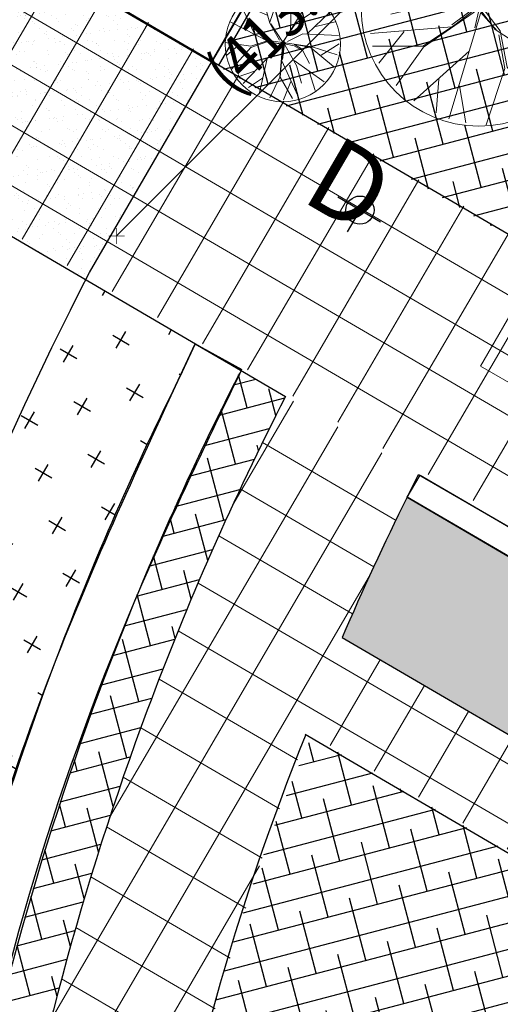
# Model space of a CAD drawing. Extents: x 2079 to 165131, y -28301 to 14463.
# Drawn here: x 2241 to 2250, y 6490 to 6510 of the extents above; entities that cross this region are included whole.
import ezdxf
from ezdxf.enums import TextEntityAlignment as Align

# ---------------------------------------------------------------- set-up
doc = ezdxf.new("R2010")
doc.units = 0
doc.header["$LTSCALE"] = 10
doc.linetypes.add('DASHED', pattern=[0.75, 0.5, -0.25])
doc.linetypes.add('HIDDEN2', pattern=[4.762499999999999, 3.175, -1.5875])
doc.layers.get('0').update_dxf_attribs({"color": 1})
doc.layers.add('DASHLINE', color=8, linetype='HIDDEN2', lineweight=0, transparency=0.5)
for name, color, linetype in [('Entourage', 252, 'Continuous'), ('Entourage_Furniture', 6, 'Continuous'), ('FURN-TAG', 122, 'Continuous'), ('g-tags', 90, 'DASHED'), ('Hatch_Paving1', 252, 'Continuous'), ('Landscape_Footpath', 24, 'Continuous'), ('Light_type', 1, 'Continuous'), ('Road_Kerbs', 6, 'Continuous'), ('Road_ramp', 8, 'Continuous'), ('Shrubs_1', 61, 'Continuous'), ('Shrubs_2', 81, 'Continuous')]:
    doc.layers.add(name, color=color, linetype=linetype)
doc.layers.add('Vegetación-h', color=64, linetype='Continuous', lineweight=0)
doc.styles.add('ARIAL', font='arial.ttf')
doc.styles.add('ZGF_SMALL', font='arial.ttf')
pattern_1 = [(14.71999999999999, (-3104.550452364093, 650.6157221688677), (-0.1270477846294084, 0.4835895578078164), []), (104.72, (-3104.550452364093, 650.6157221688677), (-0.7376851270666331, 0.8401313309862244), [1.25, -0.7499999999999999])]

# ---------------------------------------------------------------- blocks, each defined once
blk = doc.blocks.new('Z01SPEL')
blk.add_line((0, 0), (0.5303300858899107, 0.5303300858899106))
at = {"const_width": 0.0009765624999999999}
for points in [[(0.015625, 0), (-0.015625, 0)], [(0, -0.015625), (0, 0.015625)]]:
    blk.add_lwpolyline(points, dxfattribs=at)
at = {"linetype": 'ByBlock', "style": 'ZGF_SMALL', "width": 0.9, "flags": 8}
blk.add_attdef('SPOTELEV', text='', height=0.08691406249999999, rotation=44.99999999999971, dxfattribs=at).set_placement((0.5082329989778309, 0.5524271728019904), align=Align.RIGHT)
blk = doc.blocks.new('FURN-GEN-PLANT-01')
for p, q in [((-0.1693639166667253, 0.3548119999999813), (-0.1457012500000019, 0.4762929999999983)), ((-0.09949233333338725, 0.2608000000000175), (-0.01885783333341351, 0.5012145000000032)), ((0.003409583333336741, 0.02068816666667317), (0.1413064999999278, 0.4762929999999983)), ((0.09487783333327116, 0.3344850833333339), (0.06850458333326515, 0.4928140000000099)), ((-0.1083850833333599, 0.2557182499999726), (-0.2495840833333887, 0.4368107500000065)), ((0.1838676666666288, 0.3066031666666618), (0.195067999999992, 0.4508115833333477)), ((0.05422524999994494, 0.1858444166666686), (0.2911105833333067, 0.3992885833333162)), ((-0.0575693333333902, 0.09437324999998964), (-0.3848277499999995, 0.3099633333333145)), ((0.2485954999999649, 0.1693288333333385), (0.365872583333271, 0.3329246666666563)), ((-0.07916600000010021, 0.09945499999997764), (-0.1083850833333599, 0.2557182499999726)), ((-0.07408441666666477, 0.1159706666666693), (-0.09949233333338725, 0.2608000000000175)), ((-0.3764275000000907, 0.0708295000000021), (-0.4371891666667125, 0.2281985833333238)), ((0.3317116666665925, 0.1027513333333445), (0.4400746666666464, 0.2374391666666611)), ((-0.1826622500000212, 0.1755555833333347), (-0.4747101666666822, 0.15315425)), ((-0.0002675000000635919, -0.003733666666676072), (0.2485954999999649, 0.1693288333333385)), ((0.1152041666666719, 0.07404633333334232), (0.2524066666666158, 0.1655175000000213)), ((0.2524066666666158, 0.1655175000000213), (0.4677954166666041, 0.1643549166666389)), ((-0.3688156666667055, 0.07023508333332984), (-0.4844215000000531, 0.1108889166666813)), ((-0.0002675000000635919, -0.003733666666676072), (-0.07916600000010021, 0.09945499999997764)), ((-0.0664620833333629, 0.09945499999997764), (0.003409583333336741, 0.02068816666667317)), ((0.003409583333336741, 0.01179516666667269), (-0.0575693333333902, 0.09437324999998964)), ((0.02881741666658399, 0.08675066666665998), (0.01230233333330943, 0.01179516666667269)), ((0.1279080833332955, 0.0829394166666475), (0.4759959166666476, 0.1108889166666813)), ((-0.2773474166667711, -0.0009091666666449782), (-0.3688156666667055, 0.07023508333332984)), ((0.01230233333330943, -0.004720500000019001), (0.1152041666666719, 0.07404633333334232)), ((0.1279080833332955, 0.07404633333334232), (0.01611349999996037, -0.00853175000003148)), ((-0.2112869166667224, 0.007983833333355506), (-0.4346690833333469, -0.241108666666662)), ((-0.2036645833334205, 0.01179516666667269), (-0.4145498333333535, -0.03775174999998399)), ((-0.03343183333333855, 0.01179516666667269), (-0.2036645833334205, 0.01179516666667269)), ((-0.004212833333326671, -0.004720500000019001), (-0.1947718333333341, 0.007983833333355506)), ((0.2320803333333288, -0.00853175000003148), (0.3883387500000026, 0.02831075000000283)), ((-0.4145498333333535, -0.03775174999998399), (-0.4971254166666768, -0.02504741666666632)), ((-0.0002675000000635919, -0.003733666666676072), (-0.2392237500000647, -0.4407602499999825)), ((-0.0004016666666757374, -0.0009091666666449782), (-0.09186991666672384, -0.1863923333333446)), ((-0.0002675000000635919, -0.003733666666676072), (0.1571271666666689, -0.2079897500000243)), ((0.003409583333336741, -0.00853175000003148), (0.2320803333333288, -0.00853175000003148)), ((0.01230233333330943, -0.04156299999999646), (0.0199246666666113, -0.1914740833333326)), ((0.01611349999996037, -0.00853175000003148), (0.07455158333334566, -0.07459425000001829)), ((0.1863461666665671, -0.01234308333334866), (0.4759959166666476, -0.1495498333333103)), ((-0.418361083333366, -0.04664474999998447), (-0.4767991666667513, -0.1038142500000276)), ((0.128706166666575, -0.1184615000000235), (0.06565883333325928, -0.08348733333332348)), ((0.06565883333325928, -0.08348733333332348), (0.1533159999999043, -0.1914740833333326)), ((0.07455158333334566, -0.07459425000001829), (0.1482344166665825, -0.1203298333333578)), ((0.3336717500000077, -0.07869924999999967), (0.5019563333332826, -0.04313716666666778)), ((-0.3492667500000834, -0.1590639166666961), (-0.4803103333333638, -0.121821749999981)), ((-0.06449900000006892, -0.1162214166666899), (-0.3951880000000756, -0.3139129166666521)), ((0.1482344166665825, -0.1203298333333578), (0.272732916666655, -0.1165185833333453)), ((-0.09186991666672384, -0.1863923333333446), (-0.1083850833333599, -0.4353971666666894)), ((0.0199246666666113, -0.1914740833333326), (0.1849877500000048, -0.4572812499999941)), ((0.1533159999999043, -0.1914740833333326), (0.3991934999999103, -0.2867513333333136)), ((0.1571271666666689, -0.2079897500000243), (0.3273598333332757, -0.3642529166666577)), ((0.03643974999999955, -0.2245053333333544), (-0.0311781666666775, -0.4948034166666844)), ((0.2605897499998946, -0.2397085833333108), (0.2513494999999466, -0.4267595000000028)), ((-0.1655527500000744, -0.2905678333333412), (-0.3473066666666682, -0.3615156666666621)), ((0.0199246666666113, -0.3235990833333631), (0.06654449999996359, -0.4906031666666877)), ((-0.100620000000049, -0.3500349999999912), (-0.1913425000000188, -0.4592413333333525))]:
    blk.add_line(p, q)
at = {"layer": 'FURN-TAG', "style": 'ZGF_SMALL'}
blk.add_attdef('ZGFCODE', text='', height=0.001, dxfattribs=at).set_placement((0, 0), align=Align.MIDDLE)
blk = doc.blocks.new('arb29')
blk.add_circle((0.2532519907807, 0.03449540899600834), 2.291753816687039)
at = {"xscale": 4.553337695833714, "yscale": 4.553337695833714, "zscale": 4.553337695833714}
blk.add_blockref('FURN-GEN-PLANT-01', (0.1989142739819343, 0.01460234193089027), dxfattribs=at)
blk = doc.blocks.new('LIGHTS')
for p, q in [((2289.476814138578, 6594.094813024737), (2289.476814138578, 6593.127316524868)), ((2288.979764198981, 6593.625935879013), (2289.97211390525, 6593.625935879013))]:
    blk.add_line(p, q)
blk.add_circle((2289.476814138578, 6593.625935879013), 0.2742728569944888)
blk = doc.blocks.new('*U236')
at = {"layer": 'Entourage', "rotation": 179.7430842916547}
blk.add_blockref('LIGHTS', (2319.01495726974, 6583.294483232021), dxfattribs=at)
blk = doc.blocks.new('*U235')
at = {"color": 0, "linetype": 'ByBlock', "lineweight": -2, "transparency": 16777216}
blk.add_blockref('*U236', (0, 0), dxfattribs=at)

msp = doc.modelspace()

# ---------------------------------------------------------------- hatches: boundary and pattern name
at = {"layer": 'Hatch_Paving1', "lineweight": 5}
h = msp.add_hatch(dxfattribs=at)
h.set_pattern_fill('ANSI37', color=256, scale=0.32, angle=45.01218220382299)
h.set_pattern_definition([(59.71999999999999, (2252.932185318321, 6503.864587054682), (-0.8773887571480462, 0.5122938305603598), []), (149.7199999999999, (2252.932185318321, 6503.864587054682), (-0.5122938305603599, -0.8773887571480462), [])])
h.paths.add_polyline_path([(2250.434974731521, 6499.613512911452), (2250.366410929467, 6499.651650972677), (2252.871137174023, 6503.949797398933), (2230.12375000564, 6517.200996304209), (2228.687489902609, 6514.64212259914), (2210.561059621245, 6525.203804484616), (2212.032434373716, 6527.73986039977), (2211.956942073491, 6527.783837471892), (2234.182390620151, 6565.935161935191), (2229.522891546012, 6568.667660221037), (2227.544847598741, 6565.275547520958), (2230.265991466476, 6563.688765879835), (2207.509796945757, 6524.719643462582), (2222.850952573987, 6515.67544450734), (2222.874613779098, 6515.711306434641), (2250.492173512755, 6499.704542977162)])
h.paths.add_polyline_path([(2270.989132092559, 6493.395391626829), (2271.056428929286, 6493.297175041957), (2271.082135185089, 6493.341213867039)])
h.paths.add_polyline_path([(2265.54392199437, 6493.607631158937), (2265.543908171718, 6493.607639013904), (2265.538370226681, 6493.598122829415)])
h = msp.add_hatch(dxfattribs=at)
h.set_pattern_fill('AR-SAND', color=256, scale=0.2, angle=0.01218220382298561)
h.set_pattern_definition([(37.512182203823, (-6104.271316921793, 2729.353611965937), (-0.01268060742356636, 0.385362066367941), [0, -0.304, 0, -0.34, 0, -0.325]), (7.512182203822981, (-6104.271316921793, 2729.353611965937), (0.3538353243590049, 0.5645044581185853), [0, -0.164, 0, -0.274, 0, -0.105]), (327.5121822038229, (-6104.517316916232, 2729.353559661525), (0.6228281176270725, 0.001264236179569611), [0, -0.09999999999999999, 0, -0.36, 0, -0.47]), (317.5121822038229, (-6104.517316916232, 2729.353559661525), (0.6011879851252274, 0.1756629412854899), [0, -0.04999999999999999, 0, -0.2359999999999999, 0, -0.2699999999999999])])
h.paths.add_polyline_path([(2244.521028131985, 6508.772938774622), (2238.473237979947, 6512.290029348344), (2236.020084428495, 6508.007011705997), (2242.067874580533, 6504.489921132275)])
h = msp.add_hatch(dxfattribs=at)
h.set_pattern_fill('ANSI37', color=256, scale=8, angle=14.71999999999999)
h.set_pattern_definition([(59.71999999999999, (2247.844946244974, 6501.140414722235), (-0.8635716113661875, 0.5042262111814565), []), (149.72, (2247.844946244974, 6501.140414722235), (-0.5042262111814565, -0.8635716113661872), [])])
h.paths.add_polyline_path([(2255.72330679711, 6387.072984785773), (2261.77808660418, 6384.708742520666), (2252.048320364549, 6359.790994851752), (2258.750696700644, 6385.890863654151), (2245.993540556548, 6362.155237116856)], flags=16)
h.paths.add_polyline_path([(2252.048320364549, 6359.790994851752), (2245.993540556549, 6362.155237116856), (2258.750696700644, 6385.890863654151)], flags=16)
edge = h.paths.add_edge_path()
edge.add_arc((2232.361870269512, 6391.598110939332), 2.999999999447371, 113.9929825237131, 160.5827912156994)
edge.add_line((2229.532501717552, 6392.595444180466), (2223.207325088558, 6374.651334167074))
edge.add_arc((2220.903604751077, 6368.334000279841), 6.72427206737688, 69.96477900487011, 156.2223515289702)
edge.add_line((2214.750108905645, 6371.045148323819), (2211.794046555679, 6356.339309506112))
edge.add_arc((2226.904109975384, 6354.937281355813), 15.17496950513386, 174.6988347416925, 221.2791774486182)
edge.add_line((2215.500060556377, 6344.925919993311), (2216.490378641024, 6344.180678571167))
edge.add_line((2216.490378641024, 6344.180678571167), (2215.678246075759, 6338.652168109749))
edge.add_arc((2220.705001481833, 6337.931810914841), 5.078108348661341, 171.8447743162636, 267.7053783106342)
edge.add_line((2220.501684186124, 6332.857774407483), (2228.964376684026, 6331.429731384409))
edge.add_arc((2229.463556586993, 6334.387909780784), 3.000000000051088, 260.421816277976, 328.1101604535781)
edge.add_line((2232.010752739125, 6332.803046454543), (2233.056859978585, 6334.31539275579))
edge.add_arc((2231.861924464889, 6340.680885679405), 6.476679013391331, 280.6318768215776, 343.739606071763)
edge.add_line((2238.079530328706, 6338.867395021934), (2240.977515912539, 6353.198642669827))
edge.add_arc((2224.268429770353, 6354.336258920168), 16.74776792411621, -3.894897421963839, 31.63471457997694)
edge.add_line((2238.527635190465, 6363.120494301069), (2244.066362199743, 6381.511710560721))
edge.add_line((2244.066362199743, 6381.511710560722), (2253.375235109505, 6397.793162673612))
edge.add_line((2253.375235109505, 6397.793162673612), (2265.264526808527, 6392.710799515788))
edge.add_line((2265.264526808527, 6392.710799515788), (2244.406866632133, 6339.038719384987))
edge.add_line((2244.406866632133, 6339.038719384987), (2238.341412379805, 6316.712685530837))
edge.add_line((2238.341412379805, 6316.712685530836), (2208.083696122724, 6318.88485233376))
edge.add_line((2208.083696122724, 6318.88485233376), (2207.82655380848, 6318.906293693681))
edge.add_line((2207.82655380848, 6318.906293693681), (2208.584287803564, 6327.819572231394))
edge.add_line((2208.584287803564, 6327.819572231394), (2203.85077141449, 6328.22197705486))
edge.add_line((2203.850771414489, 6328.22197705486), (2206.129337644887, 6355.548405812128))
edge.add_line((2206.129337644887, 6355.548405812129), (2208.454780068751, 6371.216536826906))
edge.add_line((2208.454780068751, 6371.216536826905), (2210.665034106458, 6377.738529281021))
edge.add_line((2210.665034106459, 6377.738529281021), (2217.077329326844, 6396.024044101699))
edge.add_arc((2207.640737161053, 6399.333232570658), 10.00000000132843, -19.32455523585764, 32.08287510374556)
edge.add_arc((2226.280912810003, 6411.018430557257), 12.00000000343788, 135.1921226705018, 212.0828750862874, ccw=False)
edge.add_arc((2223.03024991215, 6429.134240307476), 10.99982949739888, 241.4148631428413, 252.6989937607332)
edge.add_arc((2226.168113991842, 6410.955949325455), 10.00000000370662, 129.8598693802064, 335.1863050759951)
edge.add_line((2235.244885940512, 6406.759258835798), (2240.75518689385, 6404.380672000312))
edge.add_arc((2229.361308020043, 6406.542415427453), 11.59713802779817, -15.3802832046822, -10.742951949244514, ccw=False)
edge.add_arc((2228.43330208372, 6406.707666853554), 12.53603822025607, -56.51152722874258, -14.983577788498621, ccw=False)
edge.add_line((2235.350301941939, 6396.252650487182), (2232.56515588999, 6394.972319492276))
edge.add_line((2232.56515588999, 6394.972319492275), (2231.141996017504, 6394.338896740152))
edge = h.paths.add_edge_path()
edge.add_arc((2304.544941495619, 6473.162184972673), 62.35434823055505, 158.8189792690663, 166.1961157465381)
edge.add_line((2243.99150489268, 6488.039888385199), (2241.298397569978, 6489.69746253262))
edge.add_arc((2296.767914632923, 6476.193650132693), 57.08958112062869, 152.8577802391866, 166.3177443900988, ccw=False)
edge.add_line((2245.965216085955, 6502.237960315048), (2250.373593512218, 6499.663976388456))
edge.add_line((2250.373593512217, 6499.663976388456), (2251.389187644065, 6501.396167378123))
edge.add_line((2251.389187644065, 6501.396167378123), (2269.541214996526, 6490.779041772043))
edge.add_line((2269.541214996525, 6490.779041772044), (2270.169588972869, 6491.855237168592))
edge.add_line((2270.16958897287, 6491.855237168591), (2273.225150800949, 6490.09397801798))
edge.add_line((2273.225150800949, 6490.09397801798), (2271.581826111401, 6487.284876660719))
edge.add_line((2271.5818261114, 6487.284876660719), (2256.037757113555, 6496.377132966276))
edge.add_arc((2255.990467997032, 6496.317840317131), 0.07584114176545455, -264.4994793356368, 51.425732361956875, ccw=False)
edge.add_line((2255.983198259708, 6496.393332235264), (2248.585808889203, 6500.705465350319))
edge.add_arc((2280.881704731433, 6483.280220965522), 36.69692126217179, 151.6509281453189, 157.1355640713019)
edge.add_line((2247.068179424103, 6497.538886275172), (2275.169587080538, 6481.141309676914))
edge.add_line((2275.169587080538, 6481.141309676916), (2308.708943815969, 6466.264354269155))
edge.add_arc((2284.656320580542, 6468.552686053445), 24.16123231253766, -10.370565574808381, -5.43467992648749, ccw=False)
edge.add_line((2308.422856903326, 6464.203330000166), (2274.215097145613, 6479.382678432171))
edge.add_line((2274.215097145613, 6479.382678432172), (2246.403032392696, 6495.691791030587))
edge = h.paths.add_edge_path()
edge.add_line((2245.577322101097, 6474.912956742075), (2245.830597445188, 6477.902597157356))
edge.add_line((2245.830597445189, 6477.902597157356), (2242.837438716237, 6478.110200230315))
edge.add_line((2242.837438716236, 6478.110200230314), (2243.442723372911, 6485.254928347625))
edge.add_arc((2296.767914631942, 6476.193650132876), 54.08958111963252, 167.3490219401889, 170.3561363462355, ccw=False)
edge.add_line((2243.99150489268, 6488.039888385199), (2241.298397569978, 6489.697462532625))
edge.add_arc((2296.7679146328, 6476.193650132705), 57.0895811205068, 166.317744390079, 170.4840666241437)
edge.add_line((2240.463905254457, 6485.631806755608), (2239.274229284189, 6471.588973748796))
edge.add_line((2239.274229284189, 6471.588973748796), (2235.463467441581, 6426.607068152766))
edge.add_arc((2229.922213076522, 6427.862144187804), 5.681612076868514, -83.17434353791919, -12.76198177963181, ccw=False)
edge.add_arc((2234.0820806056, 6421.893002517098), 3.499999999274738, 174.6259869889841, 234.110793495619)
edge.add_arc((2226.168113991844, 6410.955949325453), 10.00000000370894, -24.81369492398511, 54.11079349569093, ccw=False)
edge.add_line((2235.244885940517, 6406.759258835797), (2240.755186893851, 6404.380672000311))
edge.add_arc((2229.361308020097, 6406.542415427426), 11.59713802773965, -10.74295194916571, 5.880241796066466)
edge.add_line((2240.897424291185, 6407.730536555253), (2244.566585364508, 6454.077020278409))
edge.add_line((2244.566585364507, 6454.077020278408), (2244.593796043374, 6454.078320103652))
edge.add_line((2244.593796043373, 6454.078320103652), (2245.063910070141, 6459.627505711382))
edge.add_line((2245.063910070141, 6459.627505711383), (2241.233237349546, 6459.174345035512))
edge.add_line((2241.233237349546, 6459.174345035512), (2242.584163372147, 6475.120559815035))
edge.add_line((2242.584163372147, 6475.120559815034), (2245.577322101098, 6474.912956742074))
at = {"layer": 'Shrubs_1', "transparency": 33554559}
h = msp.add_hatch(dxfattribs=at)
h.set_pattern_fill('ANSI38', color=256, scale=4, angle=-30.28000000000001)
h.set_pattern_definition(pattern_1)
h.paths.add_polyline_path([(2256.370301685373, 6515.955223457371), (2263.059830172015, 6527.427131035314), (2260.03811988928, 6529.19967445403), (2257.609297692246, 6525.061785829472), (2255.142737385948, 6526.506528549413), (2254.535569108361, 6525.471469770251), (2257.002335112075, 6524.026605730949), (2253.321148699247, 6517.743864839658)])
h.paths.add_polyline_path([(2250.225597160481, 6505.416261729088), (2255.765648400964, 6514.918301999594), (2252.714017927382, 6516.708396682719), (2250.4590957163, 6512.867052533295), (2246.611282441717, 6512.012100301836), (2244.633924756136, 6508.69603972689), (2247.103192722112, 6507.249734727335), (2247.148953945506, 6507.221576195259)])
h.paths.add_polyline_path([(2263.680081582869, 6528.490766890096), (2270.384540859906, 6539.988263527286), (2267.392785393832, 6541.74324085258), (2264.943425929442, 6537.570207006029), (2262.47935228923, 6539.013485755491), (2261.872181146801, 6537.978422092492), (2264.336467913487, 6536.535034691813), (2260.660848787589, 6530.261857007978)])
h.paths.add_polyline_path([(2278.903796466681, 6554.596596644707), (2282.281396737943, 6560.388854058718), (2276.877685057921, 6563.558836768319), (2274.780616544311, 6559.984065192888), (2275.969683185271, 6556.375587181608), (2276.012840917484, 6556.292438983339)])
h.paths.add_polyline_path([(2275.314925271558, 6555.258891715086), (2278.280394710899, 6553.527522997196), (2278.90434311224, 6554.596181158127), (2275.942521567014, 6556.333593681562)])
h.paths.add_polyline_path([(2277.67591184771, 6552.490893418575), (2274.707961942455, 6554.223710339247), (2272.283740765268, 6550.089179481771), (2269.815967502215, 6551.52044348957), (2269.208799039775, 6550.485384395271), (2271.661536553775, 6549.02800464497), (2267.969304123965, 6542.726280774692), (2270.958582104557, 6540.972756753619)])
h = msp.add_hatch(dxfattribs=at)
h.set_pattern_fill('ANSI38', color=256, scale=4, angle=-30.28000000000001)
h.set_pattern_definition(pattern_1)
edge = h.paths.add_edge_path()
edge.add_line((2275.169587080538, 6481.141309676916), (2308.708943815968, 6466.264354269155))
edge.add_line((2308.708943815968, 6466.264354269155), (2308.993761196228, 6467.343433144408))
edge.add_line((2308.993761196228, 6467.343433144408), (2309.007948001697, 6467.397315868632))
edge.add_line((2309.007948001697, 6467.397315868631), (2309.130364479218, 6467.862295613999))
edge.add_line((2309.130364479218, 6467.862295613999), (2309.213741327156, 6468.178784447251))
edge.add_line((2309.213741327155, 6468.178784447253), (2309.253465390006, 6468.32943996823))
edge.add_line((2309.253465390005, 6468.329439968229), (2309.377477086116, 6468.798912575007))
edge.add_line((2309.377477086117, 6468.798912575008), (2309.436418779082, 6469.021461069328))
edge.add_line((2309.436418779081, 6469.021461069327), (2309.502625919963, 6469.270877078515))
edge.add_line((2309.502625919963, 6469.270877078516), (2309.62913824253, 6469.745497120951))
edge.add_line((2309.62913824253, 6469.74549712095), (2309.663100899303, 6469.872408171443))
edge.add_line((2309.663100899303, 6469.872408171443), (2309.757240407088, 6470.222936347822))
edge.add_line((2309.757240407087, 6470.222936347824), (2309.892674847213, 6470.723756192813))
edge.add_line((2309.892674847214, 6470.723756192812), (2309.901325421541, 6470.755263010536))
edge.add_line((2309.90132542154, 6470.755263010537), (2310.019184028945, 6471.187080136443))
edge.add_line((2310.019184028946, 6471.187080136442), (2310.115333723278, 6471.534716522645))
edge.add_line((2310.115333723278, 6471.534716522645), (2310.134383438795, 6471.604098726613))
edge.add_line((2310.134383438796, 6471.604098726613), (2310.140144741556, 6471.624422608464))
edge.add_line((2310.140144741556, 6471.624422608465), (2310.154204882908, 6471.675258097435))
edge.add_line((2310.154204882909, 6471.675258097435), (2310.292921716659, 6472.167550101434))
edge.add_line((2310.292921716658, 6472.167550101434), (2310.361120150124, 6472.403947357743))
edge.add_line((2310.361120150125, 6472.403947357743), (2310.385208168069, 6472.488921546734))
edge.add_line((2310.385208168069, 6472.488921546734), (2310.399635140693, 6472.537452449067))
edge.add_line((2310.399635140692, 6472.537452449067), (2310.435935749097, 6472.663281794279))
edge.add_line((2310.435935749097, 6472.663281794279), (2310.583848198948, 6473.161778821309))
edge.add_line((2310.583848198947, 6473.161778821308), (2310.651116338506, 6473.383410209051))
edge.add_line((2310.651116338506, 6473.383410209053), (2310.672228600212, 6473.450268947273))
edge.add_line((2310.672228600212, 6473.450268947272), (2310.737212248645, 6473.662387704973))
edge.add_line((2310.737212248645, 6473.662387704973), (2310.896629653235, 6474.164491320606))
edge.add_line((2310.896629653235, 6474.164491320607), (2310.921979743288, 6474.241185928565))
edge.add_line((2310.921979743287, 6474.241185928564), (2310.935443212526, 6474.283822315812))
edge.add_line((2310.935443212526, 6474.283822315812), (2310.958072528282, 6474.350381674605))
edge.add_line((2310.958072528282, 6474.350381674605), (2311.062872514767, 6474.667445395675))
edge.add_line((2311.062872514766, 6474.667445395675), (2311.240359039583, 6475.181147310364))
edge.add_line((2311.240359039583, 6475.181147310364), (2311.248555220579, 6475.203265870524))
edge.add_line((2311.248555220579, 6475.203265870525), (2311.418937361309, 6475.673324064456))
edge.add_line((2311.418937361309, 6475.673324064455), (2311.551450610958, 6476.020672162992))
edge.add_line((2311.551450610958, 6476.020672162991), (2311.576271219433, 6476.087654105278))
edge.add_line((2311.576271219433, 6476.08765410528), (2311.587597924608, 6476.115422693219))
edge.add_line((2311.587597924607, 6476.115422693219), (2311.61031072258, 6476.174958228059))
edge.add_line((2311.61031072258, 6476.174958228059), (2311.811612293396, 6476.674861991168))
edge.add_line((2311.811612293396, 6476.674861991167), (2311.909338509348, 6476.904202977228))
edge.add_line((2311.909338509349, 6476.90420297723), (2311.941732674392, 6476.983620619627))
edge.add_line((2311.941732674392, 6476.983620619625), (2311.966467939744, 6477.038272630612))
edge.add_line((2311.966467939744, 6477.038272630612), (2312.023617761875, 6477.172390138733))
edge.add_line((2312.023617761876, 6477.172390138734), (2312.247102816173, 6477.666897455759))
edge.add_line((2312.247102816173, 6477.666897455758), (2312.343199311768, 6477.870652101516))
edge.add_line((2312.343199311767, 6477.870652101517), (2312.378390040854, 6477.940254113767))
edge.add_line((2312.378390040855, 6477.940254113766), (2312.482843144423, 6478.157738727216))
edge.add_line((2312.482843144423, 6478.157738727217), (2312.731678180334, 6478.64425422693))
edge.add_line((2312.731678180333, 6478.644254226929), (2312.767298777233, 6478.709457575472))
edge.add_line((2312.767298777234, 6478.709457575473), (2312.785264057996, 6478.744990220691))
edge.add_line((2312.785264057995, 6478.74499022069), (2312.82071629271, 6478.807238106484))
edge.add_line((2312.820716292711, 6478.807238106485), (2312.994655868026, 6479.125633746692))
edge.add_line((2312.994655868026, 6479.125633746691), (2313.274363999636, 6479.603763653548))
edge.add_line((2313.274363999636, 6479.603763653548), (2313.273453624259, 6479.602165194581))
edge.add_line((2313.273453624259, 6479.602165194583), (2313.274359008555, 6479.603565279765))
edge.add_line((2313.274359008554, 6479.603565279764), (2313.566862031145, 6480.069386625761))
edge.add_line((2313.566862031146, 6480.069386625762), (2313.771166124872, 6480.371827204989))
edge.add_line((2313.771166124872, 6480.371827204988), (2313.813314950587, 6480.437006098217))
edge.add_line((2313.813314950588, 6480.437006098216), (2313.834962225968, 6480.46626745538))
edge.add_line((2313.834962225968, 6480.46626745538), (2313.877987072502, 6480.529959079318))
edge.add_line((2313.877987072502, 6480.529959079318), (2314.207053905019, 6480.981686937202))
edge.add_line((2314.207053905019, 6480.981686937203), (2314.358543319657, 6481.174009797883))
edge.add_line((2314.358543319656, 6481.174009797884), (2314.410295071346, 6481.24396439787))
edge.add_line((2314.410295071346, 6481.243964397869), (2314.453504462714, 6481.294567387531))
edge.add_line((2314.453504462714, 6481.294567387531), (2314.554953300815, 6481.42336140791))
edge.add_line((2314.554953300815, 6481.423361407911), (2314.922927718075, 6481.854077535866))
edge.add_line((2314.922927718075, 6481.854077535867), (2315.070164239283, 6482.016744379897))
edge.add_line((2315.070164239283, 6482.016744379896), (2315.130123205337, 6482.077107381167))
edge.add_line((2315.130123205336, 6482.077107381167), (2315.311123779083, 6482.271940437116))
edge.add_line((2315.311123779083, 6482.271940437116), (2315.716640751561, 6482.672565558401))
edge.add_line((2315.716640751562, 6482.672565558401), (2315.76745925802, 6482.718738141171))
edge.add_line((2315.76745925802, 6482.718738141171), (2315.790793197788, 6482.742229317365))
edge.add_line((2315.790793197788, 6482.742229317364), (2315.847553583102, 6482.791510092025))
edge.add_line((2315.847553583101, 6482.791510092025), (2316.135021352826, 6483.052697016175))
edge.add_line((2316.135021352826, 6483.052697016174), (2316.540281486674, 6483.392953643322))
edge.add_line((2316.540281486674, 6483.392953643322), (2316.556411559847, 6483.406958173016))
edge.add_line((2316.556411559847, 6483.406958173016), (2317.002233430445, 6483.754446941753))
edge.add_line((2317.002233430445, 6483.754446941753), (2317.284387280103, 6483.959503275813))
edge.add_line((2317.284387280104, 6483.959503275813), (2317.343875483884, 6484.00468978797))
edge.add_line((2317.343875483884, 6484.004689787969), (2317.380498620972, 6484.029352541538))
edge.add_line((2317.380498620971, 6484.02935254154), (2317.448099911282, 6484.078482024572))
edge.add_line((2317.448099911282, 6484.078482024572), (2317.900655452372, 6484.386292748515))
edge.add_line((2317.900655452371, 6484.386292748515), (2318.094388631956, 6484.510100364272))
edge.add_line((2318.094388631956, 6484.510100364272), (2318.157478648341, 6484.552586444125))
edge.add_line((2318.157478648341, 6484.552586444124), (2318.220639428483, 6484.590782517625))
edge.add_line((2318.220639428483, 6484.590782517625), (2318.358877847655, 6484.679125511424))
edge.add_line((2318.358877847655, 6484.679125511426), (2318.821744891037, 6484.95822671107))
edge.add_line((2318.821744891037, 6484.958226711069), (2318.940081810016, 6485.025860647151))
edge.add_line((2318.940081810015, 6485.025860647151), (2318.987475267494, 6485.054521534195))
edge.add_line((2318.987475267495, 6485.054521534197), (2319.064390140955, 6485.096907466549))
edge.add_line((2319.064390140955, 6485.096907466548), (2319.288234376424, 6485.224842745274))
edge.add_line((2319.288234376424, 6485.224842745274), (2319.757324853644, 6485.48022040575))
edge.add_line((2319.757324853644, 6485.480220405749), (2319.805940397426, 6485.505557934062))
edge.add_line((2319.805940397426, 6485.505557934064), (2319.827968159347, 6485.51769690257))
edge.add_line((2319.827968159347, 6485.517696902569), (2319.887324923528, 6485.547974053994))
edge.add_line((2319.887324923529, 6485.547974053994), (2320.22818555817, 6485.725624354891))
edge.add_line((2320.22818555817, 6485.725624354891), (2320.648817429033, 6485.936401964486))
edge.add_line((2320.648817429033, 6485.936401964487), (2320.673879466955, 6485.949185800097))
edge.add_line((2320.673879466954, 6485.949185800097), (2320.684055260301, 6485.954059556203))
edge.add_line((2320.684055260301, 6485.954059556205), (2320.700119333553, 6485.962109224307))
edge.add_line((2320.700119333552, 6485.962109224307), (2321.172359860054, 6486.190633994171))
edge.add_line((2321.172359860054, 6486.190633994171), (2321.459138741656, 6486.325290350406))
edge.add_line((2321.459138741656, 6486.325290350405), (2321.520915325316, 6486.35487860861))
edge.add_line((2321.520915325317, 6486.35487860861), (2321.566583557502, 6486.375740813482))
edge.add_line((2321.566583557501, 6486.375740813482), (2321.644140817692, 6486.41215764446))
edge.add_line((2321.644140817693, 6486.41215764446), (2322.114695886688, 6486.627639155333))
edge.add_line((2322.114695886688, 6486.627639155331), (2322.364649682128, 6486.740314132979))
edge.add_line((2322.364649682128, 6486.74031413298), (2322.443067590008, 6486.775087600156))
edge.add_line((2322.443067590009, 6486.775087600157), (2322.583258747283, 6486.838037506913))
edge.add_line((2322.583258747283, 6486.838037506912), (2323.049063079263, 6487.044311679169))
edge.add_line((2323.049063079263, 6487.04431167917), (2323.200656484685, 6487.111031178091))
edge.add_line((2323.200656484685, 6487.11103117809), (2323.511348018617, 6487.247423544703))
edge.add_line((2323.511348018618, 6487.247423544703), (2324.027132375852, 6487.473604834686))
edge.add_line((2324.027132375851, 6487.473604834686), (2324.850780916941, 6487.834670057141))
edge.add_line((2324.850780916942, 6487.834670057142), (2325.67280789834, 6488.19491173614))
edge.add_line((2325.67280789834, 6488.19491173614), (2326.493797913605, 6488.554627055815))
edge.add_line((2326.493797913604, 6488.554627055815), (2326.720760964326, 6488.65406329965))
edge.add_arc((2326.319468266357, 6489.570013173037), 0.9999999999998828, 293.6590161750196, 419.7314055233414)
edge.add_line((2326.823522561585, 6490.433685140546), (2314.518631898457, 6497.615037811932))
edge.add_line((2314.518631898457, 6497.615037811931), (2323.52465147383, 6513.350167397511))
edge.add_line((2323.52465147383, 6513.350167397512), (2337.446611689893, 6505.221348479002))
edge.add_line((2337.446611689893, 6505.221348479001), (2343.024180073709, 6514.462198435325))
edge.add_arc((2205.481235647147, 6617.060727653485), 171.5940551396168, 323.2793382507072, 329.6805548594001)
edge.add_line((2353.605389220096, 6530.436511134341), (2345.733203347771, 6535.035893596209))
edge.add_line((2345.733203347771, 6535.03589359621), (2341.724550350337, 6528.462650091184))
edge.add_line((2341.724550350337, 6528.462650091184), (2333.532209666515, 6533.242261435212))
edge.add_arc((2331.768455701424, 6530.219155093622), 3.500000000276418, 59.73967050799356, 149.7396704700685)
edge.add_line((2328.745349361001, 6531.982909060713), (2328.241419655483, 6531.119164390932))
edge.add_line((2328.241419655484, 6531.119164390933), (2324.586952590766, 6524.855341445195))
edge.add_line((2324.586952590766, 6524.855341445196), (2327.614465152406, 6523.095572879329))
edge.add_line((2327.614465152406, 6523.095572879329), (2321.991898587749, 6513.422487881489))
edge.add_line((2321.99189858775, 6513.422487881489), (2319.319426580918, 6514.975885970876))
edge.add_line((2319.319426580918, 6514.975885970876), (2316.031630154047, 6509.032870758752))
edge.add_line((2316.031630154047, 6509.032870758751), (2318.701586654239, 6507.475153023396))
edge.add_line((2318.701586654239, 6507.475153023397), (2299.361614096385, 6474.232691114828))
edge.add_line((2299.361614096386, 6474.232691114828), (2273.481768156452, 6489.34353599729))
edge.add_line((2273.481768156451, 6489.34353599729), (2271.857207624388, 6486.561204723497))
edge.add_line((2271.857207624388, 6486.561204723497), (2248.334004560154, 6500.273499402735))
edge.add_arc((2296.767914632842, 6476.193650132722), 54.08958112054336, 153.5648491068377, 156.7572558176106)
edge.add_line((2247.068179424103, 6497.538886275172), (2275.169587080538, 6481.141309676914))
h = msp.add_hatch(dxfattribs=at)
h.set_pattern_fill('ANSI38', color=256, scale=4, angle=-30.28000000000001)
h.set_pattern_definition(pattern_1)
h.paths.add_polyline_path([(2243.270810261067, 6496.125536555095, -0.02927706642627887), (2245.965216085955, 6502.237960315048), (2245.093803934545, 6502.746764497238, 0.02953924675400983), (2242.324405997515, 6496.473123795273, 0.04785333590713112), (2239.461573064179, 6485.75516017466), (2238.837413877334, 6478.387638723781), (2239.814376288522, 6478.304872753135), (2239.822143116124, 6478.324394596186), (2239.820450901354, 6478.304358126143), (2239.842979255475, 6478.302449576669), (2240.463905254457, 6485.631806755608, -0.04767655186545008)])
h = msp.add_hatch(dxfattribs=at)
h.set_pattern_fill('ANSI38', color=256, scale=4, angle=-30.28000000000001)
h.set_pattern_definition(pattern_1)
edge = h.paths.add_edge_path()
edge.add_line((2241.233237349546, 6459.174345035512), (2252.189770169044, 6460.470480252442))
edge.add_line((2252.189770169044, 6460.470480252441), (2251.837333861092, 6463.449706435335))
edge.add_arc((2251.13246124519, 6469.408158801121), 5.999999999999601, 175.1575982403817, 276.74661742021163, ccw=False)
edge.add_line((2245.153877281806, 6469.914650452347), (2245.252843953614, 6471.08284454903))
edge.add_line((2245.252843953613, 6471.08284454903), (2245.577322101099, 6474.912956742075))
edge.add_line((2245.577322101099, 6474.912956742073), (2242.584163372147, 6475.120559815033))
edge.add_line((2242.584163372147, 6475.120559815034), (2242.263521265881, 6471.335727923183))
edge.add_line((2242.263521265881, 6471.335727923184), (2241.233237349546, 6459.174345035512))
edge = h.paths.add_edge_path()
edge.add_line((2243.442723372912, 6485.254928347627), (2242.837438716237, 6478.110200230314))
edge.add_line((2242.837438716237, 6478.110200230314), (2245.830597445189, 6477.902597157355))
edge.add_line((2245.830597445189, 6477.902597157356), (2246.111753350765, 6481.221337326579))
edge.add_arc((2252.09033731415, 6480.714845675357), 6.000000000000399, 59.735822126795426, 175.1575982404071, ccw=False)
edge.add_line((2255.114263623389, 6485.897110592967), (2256.437567959232, 6485.124943430557))
edge.add_line((2256.437567959233, 6485.124943430557), (2258.467786231619, 6488.603674346611))
edge.add_line((2258.46778623162, 6488.60367434661), (2246.467673282626, 6495.605913297577))
edge.add_arc((2284.751189981084, 6478.800524543094), 41.80967282807186, 156.2998747054523, 171.1194005634801)
edge = h.paths.add_edge_path()
edge.add_line((2266.58086685616, 6472.257494391886), (2269.171581690258, 6470.744815758342))
edge.add_line((2269.171581690258, 6470.744815758342), (2274.219430068118, 6479.390099285722))
edge.add_line((2274.219430068117, 6479.390099285722), (2261.049222706343, 6487.075105199659))
edge.add_line((2261.049222706344, 6487.075105199658), (2259.028700418038, 6483.612980275936))
edge.add_line((2259.028700418038, 6483.612980275937), (2264.423363497202, 6480.465116576584))
edge.add_arc((2261.399437187962, 6475.282851658974), 6.000000000000107, -30.279999999999973, 59.73582212679332, ccw=False)
edge = h.paths.add_edge_path()
edge.add_line((2267.658903056714, 6468.154100924243), (2265.068188222616, 6469.666779557787))
edge.add_line((2265.068188222615, 6469.666779557787), (2263.657998624967, 6467.25159431718))
edge.add_arc((2258.476568956771, 6470.27695158427), 5.999999999999318, -83.25338257979178, -30.279999999999973, ccw=False)
edge.add_line((2259.181441572674, 6464.318499218483), (2254.816560043986, 6463.802142743286))
edge.add_line((2254.816560043986, 6463.802142743287), (2255.168996351937, 6460.822916560393))
edge.add_line((2255.168996351937, 6460.822916560392), (2263.987448200261, 6461.866121211691))
edge.add_line((2263.98744820026, 6461.866121211691), (2267.658903056714, 6468.154100924243))
at = {"layer": 'Shrubs_2'}
h = msp.add_hatch(dxfattribs=at)
h.set_pattern_fill('CROSS', color=256, scale=3, angle=-30.28000000000001)
h.set_pattern_definition([(329.72, (-3104.550452364093, 650.6157221688677), (1.025848366910733, 0.2695090501385482), [0.375, -1.125]), (59.71999999999999, (-3104.483075101559, 650.35926007714), (-0.2695090501385481, 1.025848366910733), [0.375, -1.125])])
h.paths.add_polyline_path([(2219.70532163006, 6482.754314917962), (2219.624828007364, 6484.683782688129), (2203.12176607742, 6483.995307212737, 0.4008848656090286), (2194.000297834888, 6475.068296688329), (2194.037065431152, 6473.87779157817), (2196.027974514757, 6474.068267353072, -0.4401335222802306), (2203.177659881345, 6481.995767192702)])
edge = h.paths.add_edge_path()
edge.add_line((2243.775088885881, 6502.351765750103), (2244.201805226236, 6503.260594185557))
edge.add_line((2244.201805226236, 6503.260594185558), (2242.064404971903, 6504.50858939272))
edge.add_arc((2296.758583357554, 6476.192103852665), 61.58958112068607, 152.6283156084722, 176.7537390537264)
edge.add_line((2235.267830841311, 6479.679776086063), (2235.183233210287, 6478.641089744702))
edge.add_line((2235.183233210286, 6478.641089744702), (2237.839926849889, 6478.4568236187))
edge.add_line((2237.839926849889, 6478.456823618701), (2238.468542705119, 6485.879712316862))
edge.add_arc((2296.758583357192, 6476.19210385282), 59.08958112029251, 153.7229592726945, 170.5638828978806, ccw=False)

# ---------------------------------------------------------------- linework, layer by layer
at = {"layer": 'DASHLINE', "lineweight": 9}
msp.add_lwpolyline([(2310.651073398073, 6493.670658923664), (2299.297032730076, 6474.224967728429), (2249.76507253351, 6502.829402505235), (2281.858479229822, 6558.489763217192), (2284.951987075533, 6556.706900404708), (2286.04421960998, 6558.601185340052), (2303.056224370741, 6548.792172559923), (2298.077159523732, 6540.256960081533), (2299.585636567458, 6539.387181900918), (2321.005837551208, 6511.663928207672)], close=True, dxfattribs=at)
msp.add_lwpolyline([(2285.167992142279, 6556.581519312016), (2281.858479229827, 6558.489763217309), (2249.765072533501, 6502.829402505318), (2299.407708213605, 6474.205777467163)], dxfattribs=at)
at = {"layer": 'Entourage_Furniture', "lineweight": 30}
msp.add_line((2244.204382762408, 6503.266083870261), (2245.11538377388, 6502.767300301508), dxfattribs=at)
msp.add_lwpolyline([(2248.3340045601, 6500.273499402628), (2248.58580888921, 6500.705465350316), (2271.590961524829, 6487.295155911628), (2273.266160916341, 6490.16421469082), (2299.088325715858, 6475.056389176319), (2310.137701075847, 6493.969605128744), (2310.650649623846, 6493.669933139514), (2299.390213270827, 6474.171156478282), (2273.481768156451, 6489.34353599729), (2271.859197726154, 6486.560044640757), (2248.334004560171, 6500.27349940275)], dxfattribs=at)
for points in [[(2244.204382762408, 6503.266083870261), (2241.586069633533, 6497.348009089521), (2239.293283399099, 6489.951387907543), (2238.003482781012, 6480.388142185595), (2237.839926849889, 6478.456823618699), (2237.834000648535, 6478.386845216645)], [(2245.101636304038, 6502.742191296889), (2243.159275762319, 6498.565804101663), (2239.697187285352, 6487.025617395821), (2238.837413877334, 6478.387638723781)]]:
    msp.add_spline(points, degree=3, dxfattribs=at)
at = {"layer": 'Landscape_Footpath'}
for p, q in [((2234.276221151758, 6509.062985073451), (2245.965216085955, 6502.237960315048)), ((2247.068179424103, 6497.538886275172), (2275.169587080538, 6481.141309676916)), ((2246.348453185101, 6495.656644422683), (2258.453757325033, 6488.579647500726))]:
    msp.add_line(p, q, dxfattribs=at)
for points in [[(2256.927755605685, 6524.071748086804), (2250.360636158098, 6512.871467247625), (2246.598673794193, 6512.03433297962), (2244.655118406319, 6508.680350620307)], [(2250.355737963637, 6505.368585190705), (2232.451257266506, 6515.82030489926)]]:
    msp.add_lwpolyline(points, dxfattribs=at)
for points in [[(2248.334004560155, 6500.273499402734, 0.01393040302989514), (2247.068179424103, 6497.538886275172, 0.01393040302989514)], [(2246.35886129561, 6495.650567286684, 0.05529355119044497), (2243.422624250459, 6485.135841129077)]]:
    msp.add_lwpolyline(points, format="xyb", dxfattribs=at)
for centre, radius, start, end in [((2296.767914632842, 6476.193650132725), 57.08958112054161, 152.8577802391771, 159.5656734987131), ((2296.76791463298, 6476.193650132669), 57.08958112069028, 159.565673498707, 170.4840666241335)]:
    msp.add_arc(centre, radius, start, end, dxfattribs=at)
at = {"layer": 'Road_Kerbs'}
for p, q in [((2244.204382762408, 6503.266083870261), (2245.101636304038, 6502.742191296889)), ((2245.101636304038, 6502.742191296889), (2245.075339202121, 6502.694161073068)), ((2248.334004560155, 6500.273499402736), (2248.559096916479, 6500.721036462828)), ((2248.559096916479, 6500.721036462828), (2271.590961524829, 6487.295155911628)), ((2248.334004560155, 6500.273499402736), (2271.857207624388, 6486.561204723497))]:
    msp.add_line(p, q, dxfattribs=at)
msp.add_lwpolyline([(2244.525334274929, 6508.755557529825), (2246.501874470217, 6512.166461581663), (2249.932394167306, 6512.929841253679)], dxfattribs=at)
for points in [[(2194.046396706574, 6473.879337858174, -0.4388262458754872), (2203.13109735284, 6483.996853492743), (2223.027242920609, 6484.909999961452, -0.4519589434578934), (2228.239977968449, 6479.509367941473), (2223.616734729531, 6422.745371091554, -0.2621914861320964), (2221.694167232843, 6419.899315608445, 3.57762805507323), (2232.030311484284, 6419.057470209445, -0.2621915351742653), (2230.593631931934, 6422.177125458993), (2235.277162116731, 6479.681322366067, -0.1063136691155396), (2242.147407903097, 6504.651983660704), (2244.525334274929, 6508.755557529825)], [(2237.839926849889, 6478.456823618699), (2238.468542705119, 6485.879712316861, -0.04802561349188331), (2241.387333009383, 6496.822257315456, -0.02549917455745985), (2243.775088885883, 6502.351765750107), (2244.204382762408, 6503.266083870261)], [(2238.837413877334, 6478.387638723781), (2239.4709043396, 6485.756706454666, -0.0478533359071311), (2242.333737272935, 6496.474670075277, -0.02927706642627538), (2245.075339202121, 6502.694161073068)]]:
    msp.add_lwpolyline(points, format="xyb", dxfattribs=at)
at = {"layer": 'Road_ramp'}
msp.add_lwpolyline([(2238.464302598721, 6512.281330327327), (2240.457742930872, 6515.681393737799), (2246.516517197557, 6512.157072089802), (2244.523076865406, 6508.757008679328)], close=True, dxfattribs=at)

# ---------------------------------------------------------------- block references
at = {"rotation": 59.71999999999999}
msp.add_blockref('*U235', (2247.418295074637, 6505.875056743389), dxfattribs=at)
at = {"layer": 'g-tags', "xscale": 10, "yscale": 10, "zscale": 10}
msp.add_blockref('Z01SPEL', (2242.674014955668, 6505.366672184507), dxfattribs=at).add_auto_attribs({'SPOTELEV': '(413.95)'})
at = {"layer": 'Vegetación-h', "color": 18, "lineweight": 5, "true_color": 0x000000, "rotation": 180.0121822034028}
msp.add_blockref('arb29', (2249.986431059166, 6509.832586142407), dxfattribs=at)
at = {"layer": 'Vegetación-h', "color": 18, "lineweight": 5, "true_color": 0x000000, "xscale": -0.4899999999999999, "yscale": 0.4899999999999999, "zscale": 0.4899999999999999, "rotation": 119.4278177961731}
msp.add_blockref('arb29', (2245.866188261488, 6509.220976912344), dxfattribs=at)

# ---------------------------------------------------------------- texts
at = {"layer": 'Light_type', "color": 146, "ltscale": 2, "true_color": 0x105689, "insert": (2244.896369840419, 6508.595434701903), "char_height": 1.5, "width": 4.467343025000001, "attachment_point": 1, "rotation": 329.71999999999997, "style": 'ARIAL'}
msp.add_mtext('\\pi1.61362;D', dxfattribs=at)

doc.saveas('drawing.dxf')
